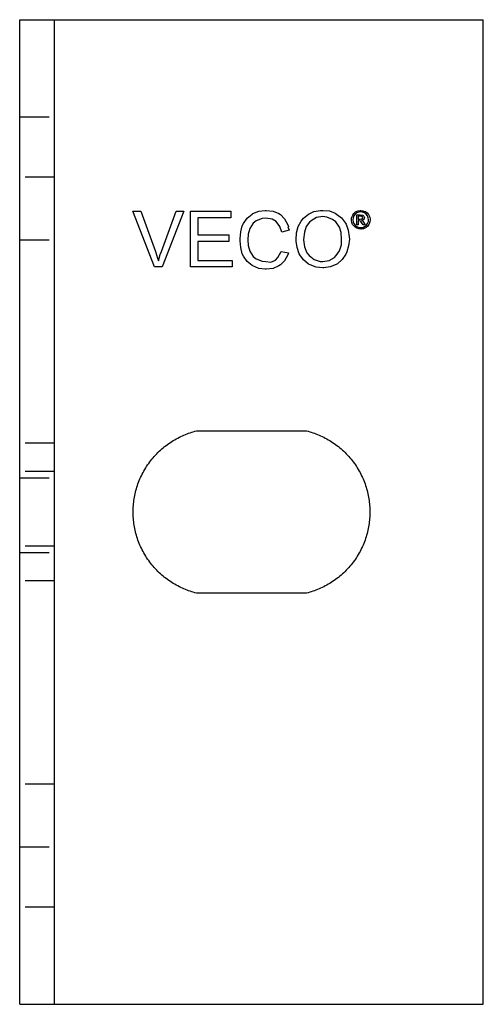
# Model space of a CAD drawing. Units: millimetres. Extents: x 1195 to 1580, y 137 to 240.
# Drawn here: x 1295 to 1335, y 137 to 222 of the extents above; entities that cross this region are included whole.
import ezdxf

# ---------------------------------------------------------------- set-up
doc = ezdxf.new("R2010")
doc.units = ezdxf.units.MM
doc.header["$LTSCALE"] = 0.2
doc.linetypes.add('STRICHLINIE', pattern=[19.05, 12.7, -6.35])
doc.layers.add('GIP_Hidden', color=8, linetype='STRICHLINIE')
doc.layers.add('GIP_Visible', color=7, linetype='Continuous')

# ---------------------------------------------------------------- blocks, each defined once
blk = doc.blocks.new('VECO-A-L3-85-080_LL_2')
at = {"layer": 'GIP_Hidden'}
for points in [[(0, 76.6), (3, 76.6)], [(3, 71.4), (0, 71.4)], [(0, 66), (3, 66)], [(3, 48.45), (0, 48.45)], [(3, 46), (0, 46)], [(0, 45.45), (3, 45.45)], [(3, 39.55), (0, 39.55)], [(0, 39), (3, 39)], [(3, 36.55), (0, 36.55)], [(3, 19), (0, 19)], [(0, 13.6), (3, 13.6)], [(3, 8.4), (0, 8.4)]]:
    blk.add_lwpolyline(points, dxfattribs=at)
at = {"layer": 'GIP_Visible'}
for points in [[(0, 85), (3, 85)], [(0, 0), (0, 85)], [(3, 85), (40, 85)], [(3, 0), (3, 85)], [(40, 0), (40, 85)], [(29.679, 67.744), (29.521, 67.669), (29.498, 67.669), (29.566, 67.624), (29.679, 67.481), (29.701, 67.451), (29.807, 67.278), (29.634, 67.278), (29.558, 67.413), (29.438, 67.586), (29.408, 67.616), (29.295, 67.647), (29.212, 67.647), (29.212, 67.278), (29.076, 67.278), (29.076, 68.151), (29.37, 68.151), (29.566, 68.136), (29.596, 68.128), (29.701, 68.038), (29.746, 67.918), (29.679, 67.752)], [(15.25, 35.5), (15.115, 35.535), (14.98, 35.573), (14.845, 35.614), (14.71, 35.657), (14.576, 35.704), (14.441, 35.754), (14.306, 35.806), (14.172, 35.862), (14.039, 35.92), (13.906, 35.982), (13.773, 36.046), (13.641, 36.114), (13.511, 36.184), (13.381, 36.258), (13.252, 36.334), (13.124, 36.414), (12.998, 36.496), (12.872, 36.582), (12.749, 36.67), (12.626, 36.761), (12.506, 36.855), (12.387, 36.952), (12.27, 37.051), (12.155, 37.153), (12.042, 37.258), (11.931, 37.365), (11.822, 37.475), (11.715, 37.588), (11.611, 37.702), (11.509, 37.819), (11.41, 37.938), (11.313, 38.06), (11.219, 38.183), (11.127, 38.308), (11.038, 38.435), (10.952, 38.564), (10.869, 38.695), (10.789, 38.827), (10.712, 38.961), (10.638, 39.096), (10.567, 39.233), (10.499, 39.37), (10.434, 39.509), (10.372, 39.649), (10.313, 39.79), (10.257, 39.931), (10.205, 40.073), (10.156, 40.216), (10.109, 40.359), (10.067, 40.503), (10.027, 40.647), (9.99, 40.791), (9.956, 40.935), (9.926, 41.079), (9.898, 41.223), (9.874, 41.367), (9.853, 41.51), (9.834, 41.653), (9.819, 41.796), (9.806, 41.938), (9.797, 42.08), (9.79, 42.221), (9.786, 42.361), (9.785, 42.5), (9.786, 42.639), (9.79, 42.779), (9.797, 42.92), (9.806, 43.062), (9.819, 43.204), (9.834, 43.347), (9.853, 43.49), (9.874, 43.633), (9.898, 43.777), (9.926, 43.921), (9.956, 44.065), (9.99, 44.209), (10.027, 44.353), (10.067, 44.497), (10.109, 44.641), (10.156, 44.784), (10.205, 44.927), (10.257, 45.069), (10.313, 45.21), (10.372, 45.351), (10.434, 45.491), (10.499, 45.63), (10.567, 45.767), (10.638, 45.904), (10.712, 46.039), (10.789, 46.173), (10.869, 46.305), (10.952, 46.436), (11.038, 46.565), (11.127, 46.692), (11.219, 46.817), (11.313, 46.94), (11.41, 47.062), (11.509, 47.181), (11.611, 47.298), (11.715, 47.412), (11.822, 47.525), (11.931, 47.635), (12.042, 47.742), (12.155, 47.847), (12.27, 47.949), (12.387, 48.048), (12.506, 48.145), (12.626, 48.239), (12.749, 48.33), (12.872, 48.418), (12.998, 48.504), (13.124, 48.586), (13.252, 48.666), (13.381, 48.742), (13.511, 48.816), (13.641, 48.886), (13.773, 48.954), (13.906, 49.018), (14.039, 49.08), (14.172, 49.138), (14.306, 49.194), (14.441, 49.246), (14.576, 49.296), (14.71, 49.343), (14.845, 49.386), (14.98, 49.427), (15.115, 49.465), (15.25, 49.5)], [(15.25, 49.5), (24.75, 49.5)], [(24.75, 49.5), (24.885, 49.465), (25.02, 49.427), (25.155, 49.386), (25.29, 49.343), (25.424, 49.296), (25.559, 49.246), (25.694, 49.194), (25.828, 49.138), (25.961, 49.08), (26.094, 49.018), (26.227, 48.954), (26.359, 48.886), (26.489, 48.816), (26.619, 48.742), (26.748, 48.666), (26.876, 48.586), (27.002, 48.504), (27.128, 48.418), (27.251, 48.33), (27.374, 48.239), (27.494, 48.145), (27.613, 48.048), (27.73, 47.949), (27.845, 47.847), (27.958, 47.742), (28.069, 47.635), (28.178, 47.525), (28.285, 47.412), (28.389, 47.298), (28.491, 47.181), (28.59, 47.062), (28.687, 46.94), (28.781, 46.817), (28.873, 46.692), (28.962, 46.565), (29.048, 46.436), (29.131, 46.305), (29.211, 46.173), (29.288, 46.039), (29.362, 45.904), (29.433, 45.767), (29.501, 45.63), (29.566, 45.491), (29.628, 45.351), (29.687, 45.21), (29.743, 45.069), (29.795, 44.927), (29.844, 44.784), (29.891, 44.641), (29.933, 44.497), (29.973, 44.353), (30.01, 44.209), (30.044, 44.065), (30.074, 43.921), (30.102, 43.777), (30.126, 43.633), (30.147, 43.49), (30.166, 43.347), (30.181, 43.204), (30.194, 43.062), (30.203, 42.92), (30.21, 42.779), (30.214, 42.639), (30.215, 42.5), (30.214, 42.361), (30.21, 42.221), (30.203, 42.08), (30.194, 41.938), (30.181, 41.796), (30.166, 41.653), (30.147, 41.51), (30.126, 41.367), (30.102, 41.223), (30.074, 41.079), (30.044, 40.935), (30.01, 40.791), (29.973, 40.647), (29.933, 40.503), (29.891, 40.359), (29.844, 40.216), (29.795, 40.073), (29.743, 39.931), (29.687, 39.79), (29.628, 39.649), (29.566, 39.509), (29.501, 39.37), (29.433, 39.233), (29.362, 39.096), (29.288, 38.961), (29.211, 38.827), (29.131, 38.695), (29.048, 38.564), (28.962, 38.435), (28.873, 38.308), (28.781, 38.183), (28.687, 38.06), (28.59, 37.938), (28.491, 37.819), (28.389, 37.702), (28.285, 37.588), (28.178, 37.475), (28.069, 37.365), (27.958, 37.258), (27.845, 37.153), (27.73, 37.051), (27.613, 36.952), (27.494, 36.855), (27.374, 36.761), (27.251, 36.67), (27.128, 36.582), (27.002, 36.496), (26.876, 36.414), (26.748, 36.334), (26.619, 36.258), (26.489, 36.184), (26.359, 36.114), (26.227, 36.046), (26.094, 35.982), (25.961, 35.92), (25.828, 35.862), (25.694, 35.806), (25.559, 35.754), (25.424, 35.704), (25.29, 35.657), (25.155, 35.614), (25.02, 35.573), (24.885, 35.535), (24.75, 35.5)], [(24.75, 35.5), (15.25, 35.5)], [(0, 0), (3, 0)], [(3, 0), (40, 0)]]:
    blk.add_lwpolyline(points, dxfattribs=at)
for points in [[(12.291, 63.668), (11.625, 63.668), (9.764, 68.47), (10.453, 68.47), (11.717, 64.978), (11.901, 64.426), (11.97, 64.196), (12.131, 64.725), (12.223, 64.978), (13.509, 68.47), (14.152, 68.47)], [(18.334, 63.668), (14.75, 63.668), (14.75, 68.47), (18.219, 68.47), (18.219, 67.895), (15.37, 67.895), (15.37, 66.425), (18.035, 66.425), (18.035, 65.851), (15.37, 65.851), (15.37, 64.219), (18.334, 64.219)], [(21.872, 68.47), (22.355, 68.263), (22.493, 68.171), (22.86, 67.804), (23.136, 67.298), (23.182, 67.137), (23.134, 67.127), (23.251, 66.816), (22.63, 66.655), (22.447, 67.16), (22.125, 67.574), (21.78, 67.781), (21.229, 67.872), (20.93, 67.85), (20.402, 67.643), (20.149, 67.436), (19.85, 66.976), (19.713, 66.494), (19.675, 66), (19.713, 65.506), (19.85, 65.024), (20.149, 64.564), (20.402, 64.357), (20.93, 64.15), (21.229, 64.128), (21.682, 64.08), (22.079, 64.242), (22.286, 64.472), (22.561, 65.001), (23.182, 64.863), (23.136, 64.702), (22.86, 64.196), (22.493, 63.829), (22.355, 63.737), (21.872, 63.53), (21.275, 63.461), (21.183, 63.461), (20.632, 63.53), (20.126, 63.737), (20.057, 63.783), (19.621, 64.128), (19.299, 64.587), (19.207, 64.794), (19.069, 65.322), (19.023, 65.897), (19.023, 66.103), (19.069, 66.678), (19.207, 67.206), (19.299, 67.413), (19.621, 67.872), (20.057, 68.217), (20.126, 68.263), (20.632, 68.47), (21.183, 68.539), (21.275, 68.539)], [(26.72, 68.493), (27.225, 68.286), (27.34, 68.217), (27.777, 67.895), (28.099, 67.436), (28.167, 67.344), (28.351, 66.839), (28.42, 66.264), (28.443, 66.057), (28.374, 65.483), (28.236, 64.955), (28.144, 64.748), (27.823, 64.288), (27.409, 63.921), (27.317, 63.875), (26.789, 63.668), (26.238, 63.576), (26.146, 63.576), (25.571, 63.645), (25.066, 63.829), (24.928, 63.898), (24.491, 64.265), (24.17, 64.702), (24.124, 64.794), (23.94, 65.322), (23.848, 65.874), (23.848, 65.989), (23.894, 66.609), (24.032, 67.16), (24.285, 67.62), (24.491, 67.872), (24.905, 68.217), (25.387, 68.447), (25.939, 68.539), (26.146, 68.539)], [(26.49, 67.964), (26.146, 68.01), (25.594, 67.918), (25.135, 67.643), (24.997, 67.528), (24.721, 67.16), (24.56, 66.655), (24.491, 66.011), (24.491, 65.989), (24.56, 65.391), (24.767, 64.886), (24.974, 64.633), (25.41, 64.288), (25.916, 64.128), (26.146, 64.128), (26.697, 64.219), (27.157, 64.472), (27.317, 64.633), (27.593, 65.047), (27.754, 65.575), (27.777, 66.057), (27.731, 66.632), (27.593, 67.091), (27.271, 67.551), (26.996, 67.758)], [(29.603, 68.512), (29.784, 68.452), (29.829, 68.429), (29.972, 68.324), (30.093, 68.189), (30.13, 68.136), (30.198, 67.963), (30.236, 67.782), (30.236, 67.729), (30.213, 67.549), (30.153, 67.375), (30.13, 67.323), (30.025, 67.172), (29.882, 67.059), (29.829, 67.022), (29.656, 66.954), (29.483, 66.916), (29.43, 66.916), (29.25, 66.939), (29.076, 66.999), (29.024, 67.022), (28.873, 67.135), (28.76, 67.27), (28.723, 67.323), (28.655, 67.496), (28.617, 67.677), (28.617, 67.729), (28.64, 67.902), (28.7, 68.076), (28.73, 68.136), (28.836, 68.279), (28.971, 68.399), (29.031, 68.429), (29.204, 68.505), (29.378, 68.535), (29.43, 68.535)], [(29.25, 68.377), (29.099, 68.317), (28.948, 68.204), (28.843, 68.068), (28.775, 67.895), (28.753, 67.729), (28.775, 67.549), (28.843, 67.391), (28.956, 67.248), (29.091, 67.142), (29.265, 67.074), (29.43, 67.052), (29.603, 67.074), (29.762, 67.142), (29.912, 67.255), (30.01, 67.391), (30.085, 67.564), (30.1, 67.729), (30.078, 67.902), (30.01, 68.068), (29.905, 68.211), (29.762, 68.317), (29.588, 68.384), (29.43, 68.399)], [(29.385, 67.767), (29.551, 67.805), (29.596, 67.902), (29.573, 67.97), (29.513, 68.015), (29.37, 68.03), (29.212, 68.03), (29.212, 67.767)]]:
    blk.add_lwpolyline(points, close=True, dxfattribs=at)

msp = doc.modelspace()

# ---------------------------------------------------------------- block references
msp.add_blockref('VECO-A-L3-85-080_LL_2', (1294.903, 137.202))

doc.saveas('drawing.dxf')
